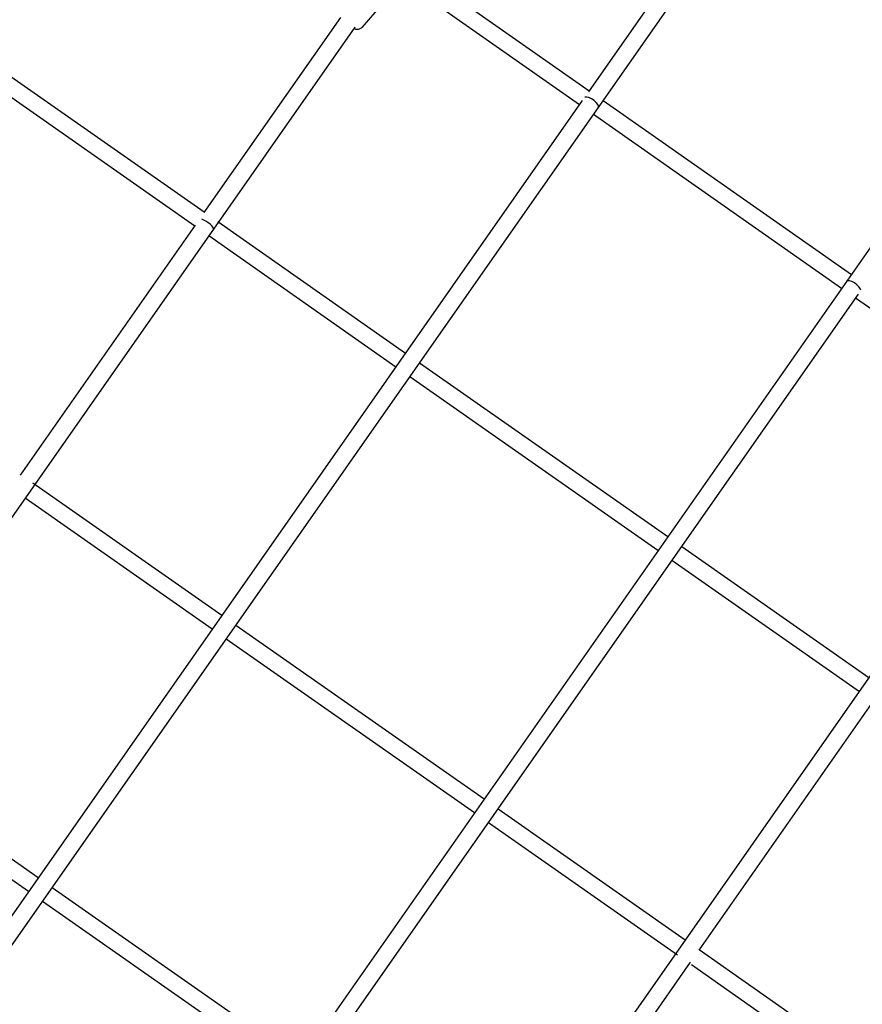
# Model space of a CAD drawing. Units: millimetres. Extents: x 167285 to 251385, y 22776 to 52476.
# Drawn here: x 188042 to 188831, y 39686 to 40608 of the extents above; entities that cross this region are included whole.
import ezdxf

# ---------------------------------------------------------------- set-up
doc = ezdxf.new("R2010")
doc.units = ezdxf.units.MM
doc.header["$LTSCALE"] = 15
doc.layers.add('P001', color=131, linetype='Continuous')

msp = doc.modelspace()

# ---------------------------------------------------------------- linework, layer by layer
at = {"layer": 'P001'}
for p, q in [((188736.55, 40772.05), (188574.77, 40541)), ((186009.17, 36849.05), (188749.66, 40762.88)), ((188407.88, 40659.22), (188575.41, 40541.91)), ((188566.23, 40528.81), (188399.96, 40645.23)), ((188214.75, 40427.84), (188342.65, 40610.49)), ((188355.75, 40601.31), (186026.27, 37274.46)), ((188982.3, 40599.98), (186241.81, 36686.16)), ((188017.45, 40566.37), (188214.54, 40428.36)), ((188205.75, 40414.99), (188008.27, 40553.26)), ((188568.95, 40532.69), (186163.67, 37097.59)), ((188588.51, 40532.74), (188821.15, 40369.84)), ((188811.97, 40356.74), (188579.34, 40519.63)), ((188042.51, 40181.85), (188206.48, 40416.03)), ((188227.45, 40419.32), (188403.34, 40296.16)), ((188394.16, 40283.06), (188218.86, 40405.81)), ((186422.52, 36916.34), (188827.8, 40351.44)), ((188991.36, 40231.13), (188825.08, 40347.56)), ((188416.44, 40286.99), (188649.08, 40124.1)), ((188639.9, 40110.99), (188407.26, 40273.88)), ((188965.2, 40174.57), (186635.72, 36847.72)), ((188053.97, 40174.56), (188231.26, 40050.42)), ((188222.08, 40037.32), (188046.78, 40160.06)), ((188662.19, 40114.92), (188837.48, 39992.17)), ((188828.89, 39978.65), (188653, 40101.82)), ((188244.37, 40041.24), (188477.01, 39878.35)), ((188467.83, 39865.24), (188235.19, 40028.14)), ((188842.15, 39970.94), (188678.17, 39736.75)), ((187883.52, 39927.68), (188059.19, 39804.68)), ((188050.01, 39791.57), (187874.71, 39914.32)), ((188490.11, 39869.17), (188665.41, 39746.43)), ((188658.24, 39731.92), (188480.94, 39856.07)), ((188072.3, 39795.5), (188304.93, 39632.6)), ((188295.76, 39619.5), (188063.12, 39782.39)), ((188678.52, 39737.25), (188796.99, 39654.29)), ((188670.17, 39725.33), (188506, 39490.87)), ((188786.46, 39642.13), (188671.26, 39722.8))]:
    msp.add_line(p, q, dxfattribs=at)
for points in [[(188395.19, 40638.57, 0.000856), (188362.37, 40601.22)], [(188355.88, 40599.48, -0.019486), (188354.93, 40599.75, -0.00386), (188354.71, 40599.82)], [(188355.88, 40599.48, -0.081647), (188354.79, 40599.93)], [(188355.88, 40599.48, -0.081647), (188354.79, 40599.93)], [(188355.78, 40600.48, -0.106035), (188355.63, 40600.34, -0.050333), (188355.51, 40600.28, -0.029935), (188355.4, 40600.25, -0.024631), (188355.29, 40600.22, -0.020958), (188355.16, 40600.21, -0.02239), (188354.98, 40600.21)], [(188362.35, 40601.19, -0.13234), (188359.89, 40599.57, -0.06663), (188358.26, 40599.26, -0.035455), (188357.24, 40599.27, -0.032445), (188356.07, 40599.44, -0.004507), (188355.88, 40599.48)], [(188223.45, 40412.36, -0.002177), (188223.44, 40412.36)]]:
    msp.add_lwpolyline(points, format="xyb", dxfattribs=at)
msp.add_arc((188966.96, 40825.64), 220, 106.36104, 3.63896, dxfattribs=at)
for centre, major_axis, ratio, start_param, end_param in [((188349.45, 40606.26), (6.96, -4.88), 0.233732, -0.344702, -0.28261), ((188348.81, 40605.35), (6.96, -4.88), 0.233732, 0.003988, 0.399289), ((188577.37, 40530.77), (-6.55, 4.59), 0.391519, 3.141593, 6.021376), ((188216.89, 40416.95), (6.55, -4.59), 0.233794, 0.002436, 2.453949), ((188823.12, 40358.7), (6.55, -4.59), 0.391519, 0.261813, 3.141593)]:
    msp.add_ellipse(centre, major_axis=major_axis, ratio=ratio, start_param=start_param, end_param=end_param, dxfattribs=at)

doc.saveas('drawing.dxf')
